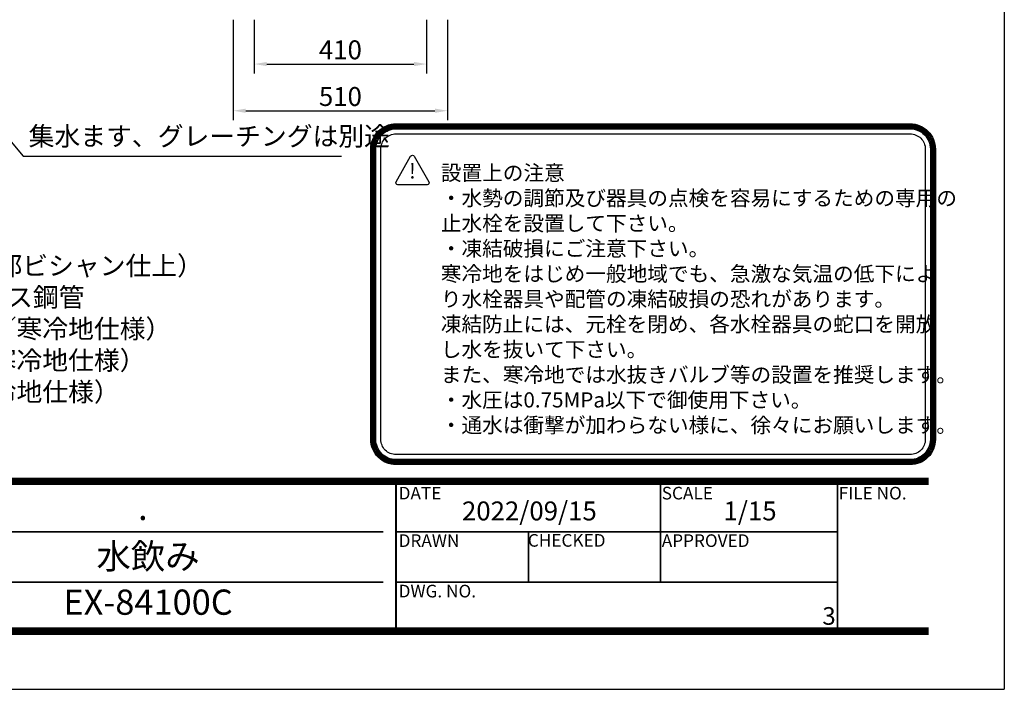
# Model space of a CAD drawing. Extents: x 11642 to 17959, y -17440 to -12985.
# Drawn here: x 15617 to 17959, y -17440 to -15848 of the extents above; entities that cross this region are included whole.
import ezdxf
from ezdxf.enums import TextEntityAlignment as Align

# ---------------------------------------------------------------- set-up
doc = ezdxf.new("R2010")
doc.units = 0
doc.header["$LTSCALE"] = 4.5
doc.layers.get('0').update_dxf_attribs({"linetype": 'CONTINUOUS'})
doc.layers.get('DEFPOINTS').update_dxf_attribs({"linetype": 'CONTINUOUS'})
for name, color, linetype in [('P012', 201, 'CONTINUOUS'), ('P_2DIM', 6, 'CONTINUOUS'), ('P_3TEXT', 60, 'CONTINUOUS'), ('P_5DRAWFRAME', 104, 'CONTINUOUS')]:
    doc.layers.add(name, color=color, linetype=linetype)
doc.styles.add('BIGFONT', font='simplex.shx', dxfattribs={"bigfont": 'bigfont.shx'})
doc.dimstyles.new('DIMBIGFONT$0', dxfattribs={"dimscale": 15, "dimtxt": 3, "dimasz": 2, "dimexe": 1.5, "dimexo": 3, "dimgap": 0.75, "dimtad": 1, "dimdec": 1, "dimdsep": 46, "dimtxsty": 'BIGFONT', "dimsah": 1, "dimcen": 0, "dimclrt": 230, "dimadec": 1, "dimazin": 2, "dimtfac": 0.6, "dimtdec": 1, "dimtofl": 0, "dimtmove": 2, "dimatfit": 3, "dimfxl": 1, "dimtvp": 1, "dimtolj": 1, "dimarcsym": 0})
doc.dimstyles.new('DIMBIGFONT$7', dxfattribs={"dimscale": 15, "dimtxt": 3, "dimasz": 2, "dimexe": 1.5, "dimexo": 3, "dimgap": 0.75, "dimtad": 1, "dimdec": 1, "dimdsep": 46, "dimtxsty": 'BIGFONT', "dimsah": 1, "dimcen": 0, "dimclrt": 230, "dimadec": 1, "dimazin": 2, "dimtfac": 0.6, "dimtdec": 1, "dimtofl": 0, "dimtmove": 0, "dimatfit": 3, "dimfxl": 1, "dimtvp": 1, "dimtolj": 1, "dimarcsym": 0})

# ---------------------------------------------------------------- blocks, each defined once
blk = doc.blocks.new('DFP3')
at = {"color": 0}
for p, q in [((21.5, 33.5), (408, 33.5)), ((21.5, 33.45), (408, 33.45)), ((21.5, 33.4), (408, 33.4)), ((21.5, 33.35), (408, 33.35)), ((21.5, 33.3), (408, 33.3)), ((21.5, 33.25), (408, 33.25)), ((21.5, 33.2), (408, 33.2)), ((21.5, 33.15), (408, 33.15)), ((21.5, 33.1), (408, 33.1)), ((21.5, 33.05), (408, 33.05)), ((21.5, 33), (408, 33)), ((21.5, 32.95), (408, 32.95)), ((21.5, 32.9), (408, 32.9)), ((21.5, 32.85), (408, 32.85)), ((21.5, 32.8), (408, 32.8)), ((323.47, 33), (323.47, 9)), ((323.53, 33), (323.53, 9)), ((365.47, 17), (365.47, 33)), ((365.53, 17), (365.53, 33)), ((393.47, 33), (393.47, 9)), ((393.53, 33), (393.53, 9)), ((21.5, 32.75), (408, 32.75)), ((21.5, 32.7), (408, 32.7)), ((21.5, 32.65), (408, 32.65)), ((21.5, 32.6), (408, 32.6)), ((21.5, 32.55), (408, 32.55)), ((21.5, 32.5), (408, 32.5)), ((246.5, 25.03), (321.5, 25.03)), ((323.5, 25.03), (393.5, 25.03)), ((344.47, 25), (344.47, 17)), ((344.53, 25), (344.53, 17)), ((246.5, 24.97), (321.5, 24.97)), ((323.5, 24.97), (393.5, 24.97)), ((246.5, 17.03), (321.5, 17.03)), ((246.5, 16.97), (321.5, 16.97)), ((323.5, 17.03), (393.5, 17.03)), ((323.5, 16.97), (393.5, 16.97)), ((21.5, 9.75), (408, 9.75)), ((21.5, 9.7), (408, 9.7)), ((21.5, 9.65), (408, 9.65)), ((21.5, 9.6), (408, 9.6)), ((21.5, 9.55), (408, 9.55)), ((21.5, 9.5), (408, 9.5)), ((21.5, 9.45), (408, 9.45)), ((21.5, 9.4), (408, 9.4)), ((21.5, 9.35), (408, 9.35)), ((21.5, 9.3), (408, 9.3)), ((21.5, 9.25), (408, 9.25)), ((21.5, 9.2), (408, 9.2)), ((21.5, 9.15), (408, 9.15)), ((21.5, 9.1), (408, 9.1)), ((21.5, 9.05), (408, 9.05)), ((21.5, 9), (408, 9)), ((21.5, 8.95), (408, 8.95)), ((21.5, 8.9), (408, 8.9)), ((21.5, 8.85), (408, 8.85)), ((21.5, 8.8), (408, 8.8)), ((21.5, 8.75), (408, 8.75))]:
    blk.add_line(p, q, dxfattribs=at)
at = {"layer": 'DEFPOINTS', "color": 0}
for p in [(420, 297), (0, 0)]:
    blk.add_line(p, (420, 0), dxfattribs=at)
at = {"color": 0, "style": 'BIGFONT'}
for s, height, p in [('DATE', 2, (323.94, 30.1)), ('SCALE', 2, (365.67, 30.1)), ('FILE NO.', 2, (393.74, 30.1)), ('DRAWN', 2, (323.94, 22.57)), ('CHECKED', 2, (344.43, 22.61)), ('APPROVED', 2, (365.67, 22.57)), ('DWG. NO.', 2, (323.94, 14.57)), ('3', 2.8, (391.14, 10.23))]:
    blk.add_text(s, height=height, dxfattribs=at).set_placement(p)
at = {"color": 83, "ltscale": 0.5, "style": 'BIGFONT', "flags": 8}
for tag, p in [('REV04', (26.47, 27.61)), ('REV03', (26.47, 21.7)), ('REV02', (26.47, 15.58)), ('REV01', (26.47, 10.33))]:
    blk.add_attdef(tag, text='', height=2, dxfattribs=at).set_placement(p, align=Align.BOTTOM_LEFT)
for tag, p in [('REVD4', (80.98, 27.61)), ('R4D', (92.67, 27.61)), ('R4C', (101.8, 27.61)), ('R4A', (110.92, 27.61)), ('REVD3', (80.98, 21.7)), ('R3D', (92.67, 21.7)), ('R3C', (101.8, 21.7)), ('R3A', (110.92, 21.7)), ('REVD2', (80.98, 15.58)), ('R2D', (92.67, 15.58)), ('R2C', (101.8, 15.58)), ('R2A', (110.92, 15.58)), ('REVD1', (80.98, 10.33)), ('R1D', (92.67, 10.33)), ('R1C', (101.8, 10.33)), ('R1A', (110.92, 10.33))]:
    blk.add_attdef(tag, text='', height=2, dxfattribs=at).set_placement(p, align=Align.BOTTOM_CENTER)
at = {"color": 83, "style": 'BIGFONT'}
for tag, height, p in [('PROJECT1', 4, (283.38, 25.6)), ('DATE', 3, (344.68, 25.84)), ('SCALE', 3, (379.68, 25.84)), ('PROJECT2', 4, (284.2, 17.84)), ('PROJECT3', 4, (284.2, 10.57)), ('DWGNO', 3, (358.68, 10.57))]:
    blk.add_attdef(tag, text='', height=height, dxfattribs=at).set_placement(p, align=Align.BOTTOM_CENTER)
blk = doc.blocks.new('*D27')
at = {"layer": 'DEFPOINTS', "color": 0}
for p in [(16174.9, -15803.4), (16584.9, -15803.4), (16584.9, -15953.4)]:
    blk.add_point(p, dxfattribs=at)
at = {"layer": 'P_2DIM', "color": 0, "lineweight": -2}
for p, q in [((16174.9, -15848.4), (16174.9, -15975.9)), ((16584.9, -15848.4), (16584.9, -15975.9)), ((16204.9, -15953.4), (16554.9, -15953.4))]:
    blk.add_line(p, q, dxfattribs=at)
at = {"layer": 'P_2DIM', "color": 0}
for points in [[(16204.9, -15948.4), (16204.9, -15958.4), (16174.9, -15953.4)], [(16554.9, -15948.4), (16554.9, -15958.4), (16584.9, -15953.4)]]:
    blk.add_solid(points, dxfattribs=at)
at = {"layer": 'P_2DIM', "color": 230, "insert": (16379.9, -15919.6), "char_height": 45, "attachment_point": 5, "style": 'BIGFONT'}
blk.add_mtext('\\A1;410', dxfattribs=at)
blk = doc.blocks.new('*D28')
at = {"layer": 'DEFPOINTS', "color": 0}
for p in [(16124.9, -15803.4), (16634.9, -15803.4), (16634.9, -16064.4)]:
    blk.add_point(p, dxfattribs=at)
at = {"layer": 'P_2DIM', "color": 0, "lineweight": -2}
for p, q in [((16124.9, -15848.4), (16124.9, -16086.9)), ((16634.9, -15848.4), (16634.9, -16086.9)), ((16154.9, -16064.4), (16604.9, -16064.4))]:
    blk.add_line(p, q, dxfattribs=at)
at = {"layer": 'P_2DIM', "color": 0}
for points in [[(16154.9, -16059.4), (16154.9, -16069.4), (16124.9, -16064.4)], [(16604.9, -16059.4), (16604.9, -16069.4), (16634.9, -16064.4)]]:
    blk.add_solid(points, dxfattribs=at)
at = {"layer": 'P_2DIM', "color": 230, "insert": (16379.9, -16030.6), "char_height": 45, "attachment_point": 5, "style": 'BIGFONT'}
blk.add_mtext('\\A1;510', dxfattribs=at)
blk = doc.blocks.new('A$C4B355085')
at = {"layer": 'P_3TEXT'}
for points in [[(1790.9, 80, -0.414214), (1710.9, 0), (80, 0, -0.414214), (0, 80), (0, 1000.9, -0.414214), (80, 1080.9), (1710.9, 1080.9, -0.414214), (1790.9, 1000.9)], [(1787.7, 80, -0.414214), (1710.9, 3.2), (80, 3.2, -0.414214), (3.2, 80), (3.2, 1000.9, -0.414214), (80, 1077.7), (1710.9, 1077.7, -0.414214), (1787.7, 1000.9)], [(1784.5, 80, -0.414214), (1710.9, 6.4), (80, 6.4, -0.414214), (6.4, 80), (6.4, 1000.9, -0.414214), (80, 1074.5), (1710.9, 1074.5, -0.414214), (1784.5, 1000.9)], [(1781.3, 80, -0.414214), (1710.9, 9.6), (80, 9.6, -0.414214), (9.6, 80), (9.6, 1000.9, -0.414214), (80, 1071.3), (1710.9, 1071.3, -0.414214), (1781.3, 1000.9)], [(1778.1, 80, -0.414214), (1710.9, 12.8), (80, 12.8, -0.414214), (12.8, 80), (12.8, 1000.9, -0.414214), (80, 1068.1), (1710.9, 1068.1, -0.414214), (1778.1, 1000.9)], [(1774.9, 80, -0.414214), (1710.9, 16), (80, 16, -0.414214), (16, 80), (16, 1000.9, -0.414214), (80, 1064.9), (1710.9, 1064.9, -0.414214), (1774.9, 1000.9)], [(1758.9, 80, -0.414214), (1710.9, 32), (80, 32, -0.414214), (32, 80), (32, 1000.9, -0.414214), (80, 1048.9), (1710.9, 1048.9, -0.414214), (1758.9, 1000.9)], [(80, 897.3), (126.5, 977.8, -0.57735), (137.6, 977.8), (184.1, 897.3, -0.57735), (178.6, 887.7), (85.6, 887.7, -0.57735)]]:
    blk.add_lwpolyline(points, format="xyb", close=True, dxfattribs=at)
at = {"layer": 'P_3TEXT', "char_height": 48, "style": 'BIGFONT'}
for s, insert, attachment_point in [('!', (132.1, 925), 5), ('設置上の注意\\P・水勢の調節及び器具の点検を容易にするための専用の\\P  止水栓を設置して下さい。\\P・凍結破損にご注意下さい。\\P\u3000寒冷地をはじめ一般地域でも、急激な気温の低下によ\\P\u3000り水栓器具や配管の凍結破損の恐れがあります。\\P\u3000凍結防止には、元栓を閉め、各水栓器具の蛇口を開放\\P\u3000し水を抜いて下さい。\\P\u3000また、寒冷地では水抜きバルブ等の設置を推奨します。\\P・水圧は0.75MPa以下で御使用下さい。\\P・通水は衝撃が加わらない様に、徐々にお願いします。', (222.2, 949.3), 1)]:
    blk.add_mtext(s, dxfattribs=dict(at, insert=insert, attachment_point=attachment_point))
blk = doc.blocks.new('A$C445C0F0C')
at = {"layer": 'P_2DIM', "xscale": 0.5, "yscale": 0.5, "zscale": 0.5}
blk.add_blockref('A$C4B355085', (0, 0), dxfattribs=at)

msp = doc.modelspace()

# ---------------------------------------------------------------- block references
at = {"layer": 'P012', "xscale": 1.5, "yscale": 1.5, "zscale": 1.5}
msp.add_blockref('A$C445C0F0C', (16452.21, -16906.15), dxfattribs=at)
at = {"layer": 'P_5DRAWFRAME'}
ref = msp.add_blockref('DFP3', (11659.35, -17440.42), dxfattribs=dict(at, xscale=15, yscale=15, zscale=15))
ref.add_attrib('PROJECT1', '.', dxfattribs={"layer": '0', "color": 83, "height": 60, "style": 'BIGFONT'}).set_placement((15910, -17056.49), align=Align.BOTTOM_CENTER)
ref.add_attrib('PROJECT2', '水飲み', dxfattribs={"layer": '0', "color": 83, "height": 60, "style": 'BIGFONT'}).set_placement((15922.37, -17172.8), align=Align.BOTTOM_CENTER)
ref.add_attrib('PROJECT3', 'EX-84100C', dxfattribs={"layer": '0', "color": 83, "height": 60, "style": 'BIGFONT'}).set_placement((15922.37, -17281.92), align=Align.BOTTOM_CENTER)
ref.add_attrib('DATE', '2022/09/15', dxfattribs={"layer": '0', "color": 83, "height": 45, "style": 'BIGFONT'}).set_placement((16829.5, -17052.8), align=Align.BOTTOM_CENTER)
ref.add_attrib('SCALE', '1/15', dxfattribs={"layer": '0', "color": 83, "height": 45, "style": 'BIGFONT'}).set_placement((17354.5, -17052.8), align=Align.BOTTOM_CENTER)

# ---------------------------------------------------------------- texts
at = {"layer": 'P_2DIM', "color": 230, "insert": (15638.33, -16161.53), "char_height": 45, "attachment_point": 7, "style": 'BIGFONT'}
msp.add_mtext('集水ます、グレーチングは別途', dxfattribs=at)
at = {"layer": 'P_3TEXT', "insert": (14872.66, -16410.55), "char_height": 45, "width": 1438.433, "attachment_point": 1, "style": 'BIGFONT'}
msp.add_mtext('本体：擬石 研ぎ仕上（一部ビシャン仕上）\\P手摺：φ38×t1.5ステンレス鋼管\\P水栓：水飲み（レバー式／寒冷地仕様）\\P      上部手洗い（レバー式／寒冷地仕様）\\P      下部管理用（回転式／寒冷地仕様）\\P質量：556kg', dxfattribs=at)

# ---------------------------------------------------------------- dimensions: what is measured, and where the dimension line sits
at = {"layer": 'P_2DIM'}
for base, p1, p2, picture, middle in [((16634.9, -16064.36), (16124.9, -15803.35), (16634.9, -15803.35), '*D28', (16379.9, -16030.61)), ((16584.9, -15953.35), (16174.9, -15803.35), (16584.9, -15803.35), '*D27', (16379.9, -15919.6))]:
    dim = msp.add_linear_dim(base=base, p1=p1, p2=p2, dimstyle='DIMBIGFONT$0', dxfattribs=at)
    dim.commit()
    dim.dimension.update_dxf_attribs({"geometry": picture, "text_midpoint": middle})

# ---------------------------------------------------------------- leaders
at = {"layer": 'P_2DIM', "annotation_type": 0, "has_hookline": 1, "hookline_direction": 0, "text_width": 744.3}
msp.add_leader([(15445.99, -15959.52), (15625.08, -16172.78), (15627.08, -16172.78)], dimstyle='DIMBIGFONT$7', dxfattribs=at)

doc.saveas('drawing.dxf')
